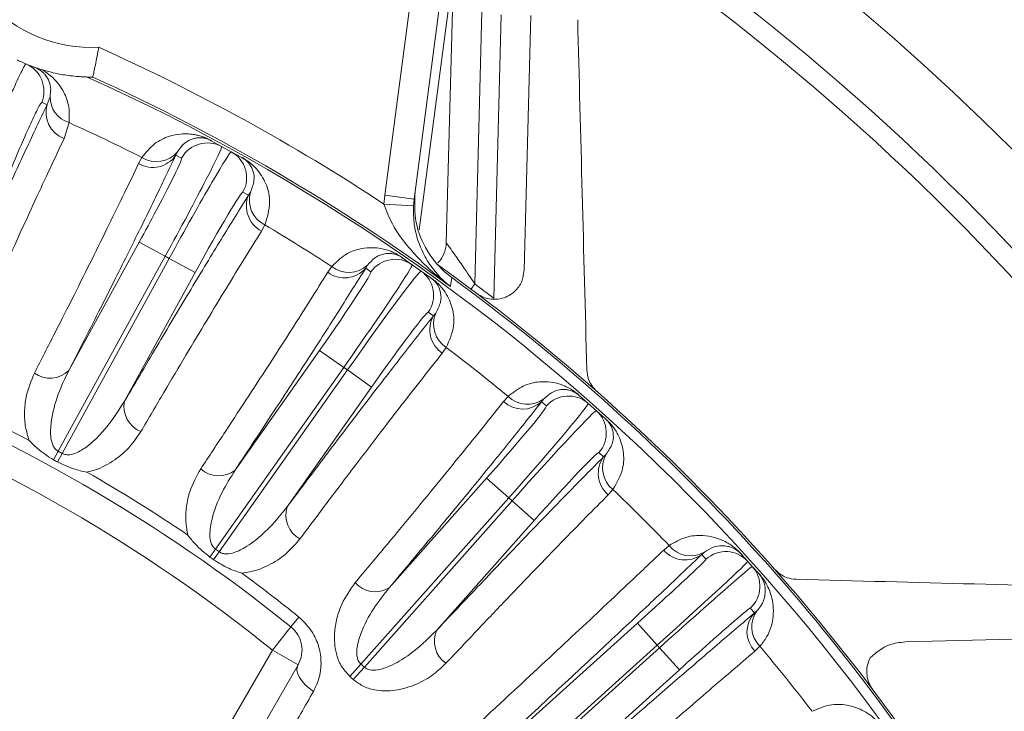
# Model space of a CAD drawing. Units: inches. Extents: x 0.3 to 17.1, y 0.3 to 10.8.
# Drawn here: x 15.3 to 15.7, y 3.2 to 3.5 of the extents above; entities that cross this region are included whole.
import ezdxf

# ---------------------------------------------------------------- set-up
doc = ezdxf.new("R2010")
doc.units = ezdxf.units.IN
doc.header["$MEASUREMENT"] = 0

msp = doc.modelspace()

# ---------------------------------------------------------------- linework, layer by layer
at = {"color": 7, "linetype": 'Continuous', "lineweight": 15}
for p, q in [((15.4439008753, 3.3953955905), (15.4578229495, 3.5011442432)), ((15.4677373981, 3.4998389813), (15.4538153239, 3.3940903286)), ((15.4699569841, 3.4932943236), (15.4555257419, 3.3836781564)), ((15.4647039442, 3.3792944813), (15.466890325, 3.4627889971)), ((15.4768868983, 3.4625272276), (15.4743436349, 3.3654039162)), ((15.480728261, 3.3605692886), (15.4832372323, 3.456383037)), ((15.4909774453, 3.369954347), (15.4932338055, 3.4561212675)), ((15.3433721115, 3.4353348458), (15.3452325185, 3.435319676)), ((15.3452413985, 3.4353231748), (15.3452325185, 3.435319676)), ((15.3297776708, 3.4260250162), (15.3307872542, 3.4287393912)), ((15.3371880319, 3.4199261153), (15.335532703, 3.4145279616)), ((15.3852063067, 3.4137947669), (15.3887629008, 3.4118435524)), ((15.3887629008, 3.4118435524), (15.3920341494, 3.4100488839)), ((15.3607028286, 3.4060889427), (15.3618492031, 3.4081616653)), ((15.3738294746, 3.4100191829), (15.3733029124, 3.4089191305)), ((15.3751910863, 3.4078832428), (15.3733029124, 3.4089191305)), ((15.3920341494, 3.4100488839), (15.3955907436, 3.4080976694)), ((15.3978743621, 3.3954387709), (15.3959861882, 3.3964746586)), ((15.3978743621, 3.3954387709), (15.3985192153, 3.3964739266)), ((15.4436185987, 3.3924067015), (15.4439008753, 3.3953955905)), ((15.4538153239, 3.3940903286), (15.4439008753, 3.3953955905)), ((15.4536020908, 3.3918327631), (15.4436185987, 3.3924067015)), ((15.4538153239, 3.3940903286), (15.4536020908, 3.3918327631)), ((15.4033895955, 3.3853718244), (15.4022574254, 3.383291309)), ((15.337090378, 3.3361357612), (15.3609292804, 3.3795883401)), ((15.3696912071, 3.3747813823), (15.3609292804, 3.3795883401)), ((15.3696912071, 3.3747813823), (15.3335349643, 3.3088772577)), ((15.3710234441, 3.374050492), (15.3696912071, 3.3747813823)), ((15.3348672013, 3.3081463674), (15.3710234441, 3.374050492)), ((15.3710234441, 3.374050492), (15.3797853708, 3.3692435341)), ((15.4246095126, 3.369342249), (15.4259809107, 3.3712734715)), ((15.4380938706, 3.3717769379), (15.4374473666, 3.3707428124)), ((15.4498221048, 3.3742540061), (15.4531376749, 3.3719165726)), ((15.4531376749, 3.3719165726), (15.4561872368, 3.3697666715)), ((15.3797853708, 3.3692435341), (15.3559464684, 3.3257909552)), ((15.4392075823, 3.3695018834), (15.4374473666, 3.3707428124)), ((15.4561872368, 3.3697666715), (15.4595028068, 3.3674292381)), ((15.4603536528, 3.3545941811), (15.4585934371, 3.3558351101)), ((15.4603536528, 3.3545941811), (15.4611104314, 3.3555505645)), ((15.3933077034, 3.3024752753), (15.4218652237, 3.34298315)), ((15.4300333701, 3.3372247139), (15.4218652237, 3.34298315)), ((15.4647061844, 3.3439726616), (15.4633480281, 3.3420321037)), ((15.4300333701, 3.3372247139), (15.3867204432, 3.275786795)), ((15.3879623968, 3.2749112339), (15.4312753238, 3.3363491529)), ((15.4312753238, 3.3363491529), (15.4300333701, 3.3372247139)), ((15.4312753238, 3.3363491529), (15.4394434702, 3.3305907168)), ((15.4394434702, 3.3305907168), (15.4108859499, 3.2900828421)), ((15.4839964107, 3.3256663965), (15.4855755608, 3.3274317969)), ((15.4976686562, 3.3265748713), (15.4969103525, 3.3256196967)), ((15.4985204415, 3.3241893549), (15.4969103525, 3.3256196967)), ((15.5096005847, 3.3277222269), (15.5126333737, 3.3250280126)), ((15.5126333737, 3.3250280126), (15.5154228421, 3.3225499552)), ((15.5154228421, 3.3225499552), (15.5184556312, 3.3198557409)), ((15.3319546974, 3.3059874906), (15.3335349643, 3.3088772577)), ((15.3332790731, 3.3052609132), (15.3348672013, 3.3081463674)), ((15.5178629888, 3.3070061728), (15.5162528998, 3.3084365145)), ((15.5178629888, 3.3070061728), (15.5187221619, 3.3078717389)), ((15.4453994641, 3.2627277666), (15.4783159433, 3.2997807729)), ((15.4857874382, 3.2931433814), (15.4783159433, 3.2997807729)), ((15.520998002, 3.2959638496), (15.5194309644, 3.294187689)), ((15.4857874382, 3.2931433814), (15.4358633186, 3.2369454294)), ((15.4369993475, 3.2359362246), (15.4869234671, 3.2921341766)), ((15.4869234671, 3.2921341766), (15.4857874382, 3.2931433814)), ((15.4869234671, 3.2921341766), (15.4943949621, 3.2854967852)), ((15.4943949621, 3.2854967852), (15.4614784829, 3.2484437789)), ((15.3848263375, 3.2730922893), (15.3867204432, 3.275786795)), ((15.3860609626, 3.2722218948), (15.3879623968, 3.2749112339)), ((15.5381843846, 3.2755050616), (15.5400186342, 3.2770479357)), ((15.5519401188, 3.274833226), (15.5510219416, 3.2740124814)), ((15.5524676865, 3.272406819), (15.5510219416, 3.2740124814)), ((15.5645038772, 3.2739840401), (15.5665894217, 3.2716678083)), ((15.5665894217, 3.2716678083), (15.5681183018, 3.2699698148)), ((15.5681183018, 3.2699698148), (15.5702038462, 3.267653583)), ((15.5688228849, 3.25424253), (15.5673771401, 3.2558481924)), ((15.5688228849, 3.25424253), (15.5697351091, 3.255069886)), ((15.414884979, 3.2528544258), (15.4122015255, 3.2495211951)), ((15.4059305675, 3.2417317738), (15.4122015255, 3.2495211951)), ((15.4092079669, 3.1426714049), (15.5293046242, 3.2508069151)), ((15.5359949109, 3.2433765985), (15.5293046242, 3.2508069151)), ((15.7026966948, 3.2466583782), (15.6198029582, 3.2444877294)), ((15.3100114559, 3.0755949992), (15.4059305675, 3.2417317738)), ((15.5359949109, 3.2433765985), (15.3285332774, 3.0565773145)), ((15.3293224421, 3.0557008584), (15.5367840756, 3.2425001424)), ((15.4059305675, 3.2417317738), (15.4145908215, 3.2367317738)), ((15.5367840756, 3.2425001424), (15.5359949109, 3.2433765985)), ((15.5367840756, 3.2425001424), (15.5434743623, 3.2350698258)), ((15.5706915513, 3.2429822084), (15.5689653978, 3.2413192813)), ((15.4145908215, 3.2367317738), (15.3774450837, 3.1723934686)), ((15.5434743623, 3.2350698258), (15.423377705, 3.1269343156)), ((15.4321486653, 3.2327524843), (15.4358633186, 3.2369454294)), ((15.433273293, 3.2317534078), (15.4369993475, 3.2359362246))]:
    msp.add_line(p, q, dxfattribs=at)
at = {"color": 8, "linetype": 'Continuous', "lineweight": 15}
msp.add_line((15.4730458183, 3.3636689474), (15.4743436349, 3.3654039162), dxfattribs=at)
at = {"color": 7, "linetype": 'Continuous', "lineweight": 15, "flags": 128}
for points in [[(15.4665208974, 3.3676222098), (15.4662974203, 3.3661372986), (15.4661102056, 3.3648938023), (15.4660673153, 3.364608981)], [(15.4198025872, 3.227752237), (15.4183325472, 3.228810955), (15.4170283256, 3.2299681425), (15.4159338916, 3.2311847874), (15.415086142, 3.2324198729), (15.4145136569, 3.2336317604), (15.4142357365, 3.2347795937), (15.4142617504, 3.2358246758), (15.4145908215, 3.2367317738)]]:
    msp.add_lwpolyline(points, dxfattribs=at)
at = {"color": 7, "linetype": 'Continuous', "lineweight": 15}
for centre, radius, start, end in [((15.0657310927, 2.8191556654), 0.8358333333333335, 24.4639771555, 84.2599687258), ((15.0657310927, 2.8191556654), 0.8124999999999997, 25.2679939625, 57.7783185792), ((15.3447710955, 3.4928178245), 0.0475000000000012, 222.0033150569, 272.9966849431), ((15.0657310927, 2.8191556654), 0.6865972018790931, 56.6070996335, 65.7934850765), ((15.3447710955, 3.4928178245), 0.057500000000001, 244.1170214767, 247.2864671866), ((15.3187061407, 3.4305566779), 0.0099969058853286, 337.6654765198, 67.2691663189), ((15.3447710955, 3.4928178245), 0.057500000000001, 247.2864671866, 250.2054553318), ((15.0657310927, 2.8191556654), 0.6758411926329316, 24.7442557226, 65.7443931305), ((15.0657310927, 2.8191556654), 0.6766006286293373, 53.7231407546, 65.5996662768), ((15.3398379849, 3.4285816543), 0.0090521051335516, 179.001545812, 252.9776696908), ((15.3540164529, 3.4890228847), 0.0675, 247.2864671866, 248.9554913235), ((15.3388873022, 3.4233960726), 0.0094813885545213, 163.90241761, 249.2795404005), ((15.0657310927, 2.8191556654), 0.6592526095916111, 63.3093983522, 65.6842625173), ((15.3839571487, 3.4030774891), 0.0099969555270946, 61.2674608556, 151.2674502178), ((15.3852439218, 3.4139050879), 0.0001165574328635, 251.1726363605, 306.6386424074), ((15.3654720499, 3.4143192974), 0.009512318791779, 239.9091112828, 325.4098334015), ((15.366746951, 3.4161359038), 0.0093582271046847, 238.4419071717, 319.1849345567), ((15.3872230549, 3.4012857515), 0.0099969555272414, 331.232547183, 61.2325365437), ((15.3956635768, 3.4081886691), 0.0001165574342351, 175.8613552693, 231.3273607237), ((15.4066363358, 3.3917357956), 0.0095123187917069, 157.0901639984, 242.5908861172), ((15.4074834424, 3.3937870982), 0.0093582271047118, 163.3150628422, 244.058090228), ((15.0657310927, 2.8191556654), 0.6592526095916112, 56.8760650522, 59.1905990478), ((15.4547073709, 3.3795562508), 0.0100000000000007, 315.4114337352, 358.5), ((15.431741307, 3.3786487172), 0.0093582271046907, 232.0085738718, 312.751601257), ((15.4473799734, 3.3637441805), 0.0099969555270053, 54.8341275554, 144.8341169201), ((15.4498718442, 3.3743594177), 0.0001165574331882, 244.7393031462, 300.2053090232), ((15.0657310927, 2.8191556654), 0.6799999999999992, 30.9807791456, 54.4140614988), ((15.4302708887, 3.376986399), 0.0095123187913546, 233.4757779812, 318.9765001014), ((15.4504245549, 3.3615977904), 0.0099969555267097, 324.7992138782, 54.7992032461), ((15.4595853777, 3.367511504), 0.0001165574319645, 169.4280216171, 224.894027892), ((15.0657310927, 2.8191556654), 0.6792996525163336, 31.5196056748, 53.8426773882), ((15.0657310927, 2.8191556654), 0.6821666666666659, 52.5295934563, 53.2022435459), ((15.4686455439, 3.3499327704), 0.0095123187915931, 150.6568306979, 236.1575528173), ((15.4697171586, 3.35187624), 0.0093582271046744, 156.8817295436, 237.6247569284), ((15.0657310927, 2.8191556654), 0.6592526095916112, 50.4427317523, 52.7572657478), ((15.3307935641, 3.3426235776), 0.0090411075941937, 234.0799828291, 314.1440644242), ((15.0657310927, 2.8191556654), 0.5525000000000001, 51.1638200886, 68.8361799114), ((15.0657310927, 2.8191556654), 0.5567791762013468, 62.3970872877, 66.5362434123), ((15.0657310927, 2.8191556654), 0.5424999999999998, 51.1638200886, 68.8361799114), ((15.3648015128, 3.323966177), 0.0090411075940044, 168.3559329747, 248.4200145723), ((15.4904786411, 3.33262807), 0.0095123187911928, 227.042444681, 312.5431668036), ((15.492126058, 3.3341151644), 0.0093582271047035, 225.5752405719, 306.3182679576), ((15.5059962366, 3.3175522163), 0.0099969555266933, 48.4007942534, 138.4007836202), ((15.509661822, 3.3278214016), 0.000116557433721, 238.3059699808, 293.7719755851), ((15.5087811493, 3.3150782059), 0.009996955527019, 318.3658805817, 48.3658699443), ((15.5185468998, 3.319928237), 0.0001165574339083, 162.9946886183, 218.46069419), ((15.0657310927, 2.8191556654), 0.5581631944143676, 61.172006924, 61.327990476), ((15.5268629944, 3.3032561934), 0.009358227104705, 150.4483962424, 231.1914236281), ((15.0657310927, 2.8191556654), 0.5548695646699722, 61.172006924, 61.327990476), ((15.5255803678, 3.3014450334), 0.0095123187914713, 144.2234973976, 229.7242195201), ((15.0657310927, 2.8191556654), 0.5567791762013465, 55.9637539876, 60.1029101123), ((15.3877774819, 3.3096277768), 0.0090411075937641, 227.6466495278, 307.7107311276), ((15.0657310927, 2.8191556654), 0.6592526095916121, 43.9923800242, 46.3239324478), ((15.4194807722, 3.287277373), 0.0090411075942011, 161.9225996744, 241.9866812694), ((15.0657310927, 2.8191556654), 0.558163194415666, 54.738673624, 54.894657176), ((15.5453932889, 3.2815545774), 0.009410894910095, 220.0024568086, 306.7339140432), ((15.5472559092, 3.2828119848), 0.0092521571012131, 218.5351884104, 300.4165558516), ((15.5591590487, 3.264976446), 0.009999238563114, 42.0043623789, 132.0043617104), ((15.0657310927, 2.8191556654), 0.5548695646699715, 54.738673624, 54.894657176), ((15.5645503731, 3.2740644726), 9.29044516039e-05, 239.9689422624, 298.7275148397), ((15.5606869096, 3.2632795845), 0.0099992385627751, 311.9956352877, 41.995634623), ((15.0657310927, 2.8191556654), 0.5567791762013387, 51.1638200886, 53.6695768123), ((15.5702886981, 3.2676914166), 9.29044516045e-05, 145.2724821624, 204.0310547392), ((15.4407054837, 3.2704548731), 0.0090411075943685, 221.2133162296, 301.2773978199), ((15.5771805259, 3.2495773292), 0.0092521571012126, 143.5834411484, 225.4648085896), ((15.5757353098, 3.2478563476), 0.0094108949097482, 137.2660829547, 223.9975401948), ((15.4059305675, 3.2417317738), 0.0100000000000006, 330, 51.1638200886), ((15.4697048381, 3.2446929515), 0.0090411075944997, 155.4892663821, 235.5533479712), ((15.0657310927, 2.8191556654), 0.6592526095916109, 37.5590467242, 40.0076169758), ((15.0657310927, 2.8191556654), 0.5581631944153526, 48.305340324, 48.461323876), ((15.0657310927, 2.8191556654), 0.5525614590991532, 48.305340324, 48.4613238761)]:
    msp.add_arc(centre, radius, start, end, dxfattribs=at)
at = {"color": 8, "linetype": 'Continuous', "lineweight": 15}
msp.add_arc((15.0657310927, 2.8191556654), 0.805702549429918, 25.5120939393, 57.5519038457, dxfattribs=at)
at = {"color": 7, "linetype": 'Continuous', "lineweight": 15}
for centre, major_axis, ratio, start_param, end_param in [((15.3687217013, 3.3753132714), (0.02004119953381966, 0.03653028103309053), 0.0265397848, 4.712388980384674, 6.283185307179586), ((15.3599597746, 3.3801202292), (0.01523131164570479, 0.02776301358515055), 0.0349207695, 4.71238898038467, 6.283185307179586), ((15.3719929499, 3.3735186028), (0.02004119953381966, 0.03653028103309053), 0.0265397848, 0, 1.570796326794909), ((15.3807548766, 3.368711645), (0.01523131164570479, 0.02776301358515099), 0.0349207695, 0, 1.570796326794873), ((15.429129566, 3.3378618839), (0.02400810883493598, 0.03405468868277772), 0.0265397848, 4.712388980384683, 6.283185307179586), ((15.4209614196, 3.34362032), (0.01824616271455248, 0.02588156339891112), 0.0349207695, 4.712388980384699, 6.283185307179586), ((15.4321791279, 3.3357119828), (0.02400810883493953, 0.03405468868277772), 0.0265397848, 0, 1.570796326794894), ((15.4403472744, 3.3299535467), (0.01824616271455426, 0.02588156339891113), 0.0349207695, 0, 1.570796326794883), ((15.4849607185, 3.2938778078), (0.02767265526248152, 0.03115020484418984), 0.0265397848, 4.712388980384704, 6.283185307179586), ((15.4774892235, 3.3005151992), (0.02103121799948583, 0.02367415568158471), 0.0349207695, 4.712388980384712, 6.283185307179586), ((15.4877501869, 3.2913997503), (0.02767265526248331, 0.03115020484419252), 0.0265397848, 0, 1.570796326794861), ((15.4952216818, 3.2847623588), (0.02103121799948583, 0.02367415568158471), 0.0349207695, 0, 1.570796326794848), ((15.5356250532, 3.2437873672), (0.03096436845813599, 0.02788044112097454), 0.0132658493, 4.712388980384708, 6.283185307179586), ((15.5371539333, 3.2420893737), (0.03096436845813244, 0.02788044112097498), 0.0132658493, 0, 1.570796326794895), ((15.5289347665, 3.2512176838), (0.02353292002818108, 0.02118913525194133), 0.0174550649, 4.712388980384683, 5.557267829877003), ((15.54384422, 3.2346590571), (0.02353292002818286, 0.02118913525194133), 0.0174550649, 0.6742164354473862, 1.5707963267949)]:
    msp.add_ellipse(centre, major_axis=major_axis, ratio=ratio, start_param=start_param, end_param=end_param, dxfattribs=at)
at = {"color": 8, "linetype": 'Continuous', "lineweight": 15}
for centre, major_axis, start_param, end_param in [((15.5289347665, 3.2512176838), (0.02353292002818108, 0.02118913525194133), 5.557267829877003, 6.283185307179586), ((15.54384422, 3.2346590571), (0.02353292002818286, 0.02118913525194133), 0, 0.6742164354473862)]:
    msp.add_ellipse(centre, major_axis=major_axis, ratio=0.0174550649, start_param=start_param, end_param=end_param, dxfattribs=at)
at = {"color": 7, "linetype": 'Continuous', "lineweight": 15}
for points, knots in [([(15.5090988449454, 3.454703262400769), (15.50960926328112, 3.43521117256278), (15.51063029560461, 3.396219521236187), (15.51167572909322, 3.356296027008727), (15.51219854600145, 3.33633045478898)], [0, 0, 0, 0, 0.4999041890973887, 1, 1, 1, 1]), ([(15.34725430884962, 3.445382777872664), (15.34725102124665, 3.445365223595213), (15.34711328536803, 3.44462977778615), (15.34676024282109, 3.442775653163504), (15.34621151779697, 3.440001137281241), (15.34569414947856, 3.43747531507273), (15.34532812912927, 3.435731523169942), (15.34527031229577, 3.435459307759519), (15.3452413985094, 3.435323174772874)], [0, 0, 0, 0, 0.00343671046631, 0.1439828165198926, 0.3627523657655001, 0.5766242148262445, 0.7882727872779464, 1, 1, 1, 1]), ([(15.30566422350205, 3.401687805631848), (15.30655162304471, 3.403818089565164), (15.30835214086113, 3.408140397602977), (15.31100389338078, 3.414397508398451), (15.31355413786822, 3.420338337373072), (15.31588582558059, 3.425687727795252), (15.3179712796694, 3.430389709460524), (15.31971623472354, 3.434236129285723), (15.32108948336362, 3.437157861184108), (15.32218377106334, 3.439351524303856), (15.32242989707993, 3.439623466832841), (15.32256896960274, 3.439777126872885)], [0, 0, 0, 0, 0.1057882307903119, 0.2146424301005078, 0.3204336591506176, 0.4292912906594198, 0.5350650217892576, 0.6439017669722131, 0.7497057239126965, 0.8585722188074325, 0.9999999999999999, 0.9999999999999999, 0.9999999999999999, 0.9999999999999999]), ([(15.33078725415665, 3.428739391158179), (15.33089622051151, 3.429547757347037), (15.33113084730751, 3.431288334694319), (15.3305825128162, 3.433770921723422), (15.32962332596331, 3.435627276647086), (15.32830150239486, 3.436979645627855), (15.32756517223344, 3.437568208412407), (15.32684278272084, 3.43800830581857), (15.32644159984578, 3.438225344206504), (15.32600824659148, 3.438434053661619), (15.32560560943989, 3.438602600685607), (15.32537419343844, 3.438687630117841), (15.32529881623801, 3.438715326044293)], [0, 0, 0, 0, 0.2376429459331462, 0.5116937523295576, 0.788160776452802, 0.8644679434735867, 0.9330375985817798, 0.9516506427310572, 0.9652120133981343, 0.9783555190064036, 0.9929499240684101, 1, 1, 1, 1]), ([(15.32529881623801, 3.438715326044293), (15.32530517673147, 3.438713037903465), (15.32553520724164, 3.438630286116181), (15.32626584479127, 3.43836930244378), (15.32727857356385, 3.438046771286774), (15.32792253626575, 3.437841683763898)], [0, 0, 0, 0, 0.0102486567297026, 0.3706479301457197, 1, 1, 1, 1]), ([(15.32792253626575, 3.437841683763898), (15.32819351826032, 3.437685672854746), (15.32932811149555, 3.437032460000415), (15.33089463835959, 3.435867939937377), (15.33358770569042, 3.433342895182001), (15.33594027243387, 3.42967657116328), (15.33745661984785, 3.424850648448602), (15.33727193697246, 3.421464506736766), (15.33718803187186, 3.419926115262241)], [0, 0, 0, 0, 0.0274040496943322, 0.1147399090124609, 0.2004611753355671, 0.4756490636104164, 0.761776948855633, 1, 1, 1, 1]), ([(15.32792253626575, 3.437841683763898), (15.32924344850291, 3.437470417283738), (15.33271379121693, 3.436495014158429), (15.33785279479394, 3.435664886569977), (15.34201986465499, 3.435360514865601), (15.34292962911728, 3.435343245232501), (15.34337211146994, 3.435334845797041)], [0, 0, 0, 0, 0.1383548924571816, 0.3634903814817026, 0.690420669121717, 1, 1, 1, 1]), ([(15.29735195696318, 3.355118403317883), (15.30035026258356, 3.36184518363723), (15.30636618212281, 3.375342062969434), (15.31474971108603, 3.393810888815611), (15.32268376107729, 3.411036471194964), (15.32740770506255, 3.421017574641071), (15.32977767081496, 3.426025016179837)], [0, 0, 0, 0, 0.245895905067511, 0.493375314997959, 0.7458303577413593, 1, 1, 1, 1]), ([(15.32795308778056, 3.426757717923353), (15.32781879605858, 3.426646166400651), (15.32748141215691, 3.426365913177206), (15.32575090189096, 3.422968871217238), (15.32277378107606, 3.416454005306033), (15.31899650058219, 3.407753120355135), (15.31627188428649, 3.401179609593332), (15.31490958095799, 3.397892865839784)], [0, 0, 0, 0, 0.1418909959902077, 0.3564757167006881, 0.570968335323812, 0.785484926541387, 1, 1, 1, 1]), ([(15.33553270298522, 3.41452796157323), (15.33396494510165, 3.411224115264668), (15.32925788745741, 3.401304602063585), (15.32216470825565, 3.385950304273039), (15.31449410430476, 3.369054362906429), (15.30904249793053, 3.35692151159477), (15.30546179859162, 3.348871574440027), (15.30399334539098, 3.345570276324493)], [0, 0, 0, 0, 0.1742944035078452, 0.523303893401537, 0.7001718283574215, 0.877039763292481, 0.9999999999999999, 0.9999999999999999, 0.9999999999999999, 0.9999999999999999]), ([(15.36184920310217, 3.408161665321265), (15.36319643297847, 3.409822962829345), (15.36589366400885, 3.413148975166443), (15.37058408822887, 3.415324119878822), (15.37448332517008, 3.416139940998105), (15.37730167720891, 3.416178916963865), (15.37934836938129, 3.415937492693314), (15.38098432841548, 3.415577636656567), (15.38230474319015, 3.415171732173254), (15.38347792316116, 3.41471137791192), (15.38436407128293, 3.41430768432324), (15.38496975098775, 3.413998701166752), (15.385260204263, 3.413840565770344), (15.38531347935329, 3.413811560493972)], [0, 0, 0, 0, 0.2386891370262726, 0.4778692621997931, 0.6432047442619603, 0.7573195578400528, 0.8352160201581644, 0.8884612576064774, 0.9370151796737697, 0.9630475120610578, 0.9819125587024586, 0.9966823921423142, 1, 1, 1, 1]), ([(15.38520630666387, 3.413794766891404), (15.38517926663232, 3.413809506447054), (15.38509043417961, 3.41385792913022), (15.38493399159126, 3.41393955038001), (15.38463885514194, 3.414085557471534), (15.38423948293406, 3.414261550920652), (15.38367109879151, 3.414473510730252), (15.3830435309374, 3.414647473835159), (15.38225955829663, 3.41478913714603), (15.38127755005788, 3.41485186796053), (15.37992648241567, 3.414737787645137), (15.37806397605825, 3.414172586539404), (15.37582460350962, 3.412868744770362), (15.37449606243531, 3.410971243372403), (15.37382947457035, 3.41001918292799)], [0, 0, 0, 0, 0.0017592961429714, 0.0057796748932367, 0.0098662963595001, 0.0226040934432441, 0.0440561400776059, 0.0893015182137588, 0.1418517027371311, 0.22079079939594, 0.3381435619481327, 0.5092822602602722, 0.7537851883110869, 1, 1, 1, 1]), ([(15.37330291236625, 3.408919130532108), (15.3709276959019, 3.403967358741645), (15.36616033114685, 3.394028516255846), (15.35757494586359, 3.376629510363092), (15.34800072656822, 3.357515547519001), (15.34073628433824, 3.343280234838877), (15.33709037804938, 3.336135761198476)], [0, 0, 0, 0, 0.2454466968752335, 0.492643070425896, 0.7453657470637918, 1, 1, 1, 1]), ([(15.39554732334457, 3.408197081119279), (15.39579739194964, 3.408055664608223), (15.39634899990942, 3.407743724318391), (15.39730508789917, 3.407127735461745), (15.39921474543877, 3.405721001033695), (15.40173725904587, 3.403111483712847), (15.40415764116892, 3.398850515458067), (15.40557815823177, 3.392661569949213), (15.4041575932885, 3.387929899827077), (15.40338959549032, 3.385371824427073)], [0, 0, 0, 0, 0.0155628958511805, 0.0343290483280124, 0.0679794929944348, 0.1952836814948301, 0.4445422858205696, 0.6997037668081433, 1, 1, 1, 1]), ([(15.39851921528641, 3.39647392660564), (15.39903328917755, 3.397808716576436), (15.39998167074869, 3.400271183998908), (15.39957660064977, 3.403390868578601), (15.39856563198062, 3.405526403304235), (15.39746682095417, 3.406793818054648), (15.39655891158798, 3.407495756264071), (15.39618348813648, 3.407745821352913), (15.39599006186741, 3.40786731279162), (15.39578754987215, 3.407988007753298), (15.3956570284054, 3.408060735100802), (15.39559074360303, 3.408097669391958)], [0, 0, 0, 0, 0.3069903948615241, 0.5663466634429519, 0.8273032924709618, 0.9514790612031941, 0.9793020164796934, 0.9859310285077487, 0.9916154746388444, 0.9957419524907283, 1, 1, 1, 1]), ([(15.32548955025448, 3.335301756521853), (15.32781004304314, 3.33984257296782), (15.33477712250337, 3.353475982710767), (15.34317783719575, 3.370190162145004), (15.35075614164703, 3.385514783936813), (15.35603845328447, 3.396334892118049), (15.35914924495651, 3.402840118892991), (15.36070282863628, 3.406088942734708)], [0, 0, 0, 0, 0.1654437940906442, 0.4967307225706277, 0.6646173937089757, 0.8325040701713039, 1, 1, 1, 1]), ([(15.35594646837639, 3.325790955246154), (15.35986879197061, 3.332460055623293), (15.36774140224914, 3.34584580183122), (15.37862627126971, 3.364050767047496), (15.38885987074959, 3.380938536122029), (15.39486199407186, 3.39059323470064), (15.39787436212503, 3.395438770855037)], [0, 0, 0, 0, 0.2454465326142256, 0.4926429064484077, 0.7453657284091897, 1, 1, 1, 1]), ([(15.45414006069197, 3.396556949638668), (15.45402496941737, 3.393071129998798), (15.45379478606752, 3.386099466469224), (15.45786834946346, 3.376265762915344), (15.46281526678112, 3.370435600359922), (15.46604346911792, 3.367984683137254), (15.46652089738882, 3.367622209831787)], [0, 0, 0, 0, 0.3151253679083169, 0.630252928052202, 0.9453170257581767, 1, 1, 1, 1]), ([(15.46606731530389, 3.364608981026069), (15.46604902994595, 3.364622669515703), (15.46492757313354, 3.365462196419986), (15.45995058689368, 3.369365807418785), (15.45311166865543, 3.37604006588388), (15.44660094443967, 3.38464084962147), (15.44450099253931, 3.390109000233441), (15.44361859874707, 3.392406701506594)], [0, 0, 0, 0, 0.0019298565248773, 0.11835976922378, 0.5340029268394098, 0.8041893604864352, 1, 1, 1, 1]), ([(15.45360209081906, 3.391832763095357), (15.45360365058639, 3.389642344980845), (15.4536055204305, 3.387016478735415), (15.45454614931547, 3.381531859100074), (15.45634889118246, 3.376362850292987), (15.45979689844865, 3.370766047575377), (15.46300875468737, 3.367157901545856), (15.46522818426637, 3.365258083625229), (15.4660555736341, 3.36461806369378), (15.46606731530389, 3.36460898102607)], [0, 0, 0, 0, 0.1744091497620256, 0.2090811321455104, 0.4783955504713834, 0.6791900578430908, 0.8848375628335776, 0.9983657037880946, 1, 1, 1, 1]), ([(15.40225742544859, 3.383291309026712), (15.40037424703753, 3.38027045383241), (15.39472016657477, 3.371200597129182), (15.38611829027085, 3.357064072132812), (15.37675583821418, 3.341436550871409), (15.36933088839796, 3.328930897591428), (15.3640923937004, 3.320012708739778), (15.36147619573275, 3.315558805682538)], [0, 0, 0, 0, 0.1654437815084003, 0.4967306587723552, 0.6646172595283767, 0.8325038594741865, 1, 1, 1, 1]), ([(15.42598091071936, 3.371273471548466), (15.42750580046315, 3.372773354550313), (15.43055871667829, 3.375776205842199), (15.43546332341055, 3.377412105192854), (15.43942941683167, 3.377785890956814), (15.44223438857137, 3.377508833417293), (15.44424114164007, 3.377039603571527), (15.44582647806608, 3.376498709178145), (15.44709309765285, 3.375947412117478), (15.44820730865031, 3.375358505381849), (15.4490426439286, 3.374858063596764), (15.44960988895308, 3.374483161505438), (15.4498807946086, 3.374293477466642), (15.44993048426443, 3.374258685521876)], [0, 0, 0, 0, 0.2386891370225752, 0.4778692621924016, 0.6432047442551536, 0.7573195578336355, 0.835216020152164, 0.8884612576008042, 0.9370151796620224, 0.963047512058643, 0.9819125586971638, 0.9966823921360989, 1, 1, 1, 1]), ([(15.47434363486652, 3.365403916188701), (15.47301751661946, 3.367371833175647), (15.47069898992403, 3.370812452501093), (15.46773971461625, 3.375045511715111), (15.46590664682139, 3.377622676002639), (15.4650821905148, 3.378769829103744), (15.46475708381645, 3.379220873250965), (15.46472246289016, 3.379268829516837), (15.46470394418958, 3.379294481277878)], [0, 0, 0, 0, 0.3306491086922957, 0.5780923285151459, 0.7655840098530801, 0.877752878609829, 0.9346101309428949, 0.9999999999999999, 0.9999999999999999, 0.9999999999999999, 0.9999999999999999]), ([(15.44982210477829, 3.374254006055357), (15.44979688654433, 3.374271682550763), (15.44971403909773, 3.374329753727026), (15.44956772706511, 3.374428389932418), (15.4492908087851, 3.374606546775282), (15.44891367101263, 3.374826180459392), (15.44837261551556, 3.375100491311159), (15.44776849157337, 3.37534367608836), (15.44700532864391, 3.375572289163569), (15.44603653301176, 3.375744656095373), (15.44468119081183, 3.375782677316865), (15.44276708371706, 3.375429723706451), (15.44039572107748, 3.374385007476109), (15.43886293649821, 3.372648313958264), (15.43809387062595, 3.371776937945478)], [0, 0, 0, 0, 0.0017592961494958, 0.0057796748987517, 0.0098662963658017, 0.0226040934482173, 0.0440561400912431, 0.0893015182227503, 0.1418517027466887, 0.2207907994059367, 0.3381435619582484, 0.5092822602703364, 0.7537851883161412, 1, 1, 1, 1]), ([(15.38168647937742, 3.302946361134246), (15.38450114494193, 3.307198579206991), (15.39295193554025, 3.319965497225355), (15.40317252482494, 3.335633150405592), (15.41242018681385, 3.350012144777841), (15.41888159656057, 3.360172250160273), (15.4227016908272, 3.366287957806837), (15.42460951260821, 3.369342248994429)], [0, 0, 0, 0, 0.1654437940882186, 0.4967307225633447, 0.6646173936992308, 0.8325040701590971, 1, 1, 1, 1]), ([(15.43744736659589, 3.370742812437772), (15.43453227561644, 3.366088358474181), (15.42868131331395, 3.356746271084245), (15.41820048353375, 3.340418795662538), (15.4065448906364, 3.322497958490701), (15.39773116833454, 3.30916624640236), (15.39330770338689, 3.302475275312589)], [0, 0, 0, 0, 0.2454466968751335, 0.4926430704257777, 0.7453657470637057, 1, 1, 1, 1]), ([(15.49097744530753, 3.369954346990644), (15.4907946129193, 3.368686488048983), (15.49040442871216, 3.365980739134862), (15.48791424693002, 3.362604188039296), (15.48445545847132, 3.360529380590867), (15.48075763233845, 3.360068945036181), (15.47794530165167, 3.360569214483513), (15.47605407211625, 3.361447522903893), (15.4751724647218, 3.36207942451172), (15.47496275931325, 3.362229733124908)], [0, 0, 0, 0, 0.1839888163303201, 0.3926521505173972, 0.6343826472712863, 0.7728773003784973, 0.8817213828480842, 0.9718654064276513, 1, 1, 1, 1]), ([(15.45947079880044, 3.367532888911522), (15.45970344739407, 3.367364343461281), (15.46021662983076, 3.366992561438028), (15.46109767749778, 3.366273324672019), (15.46283768927459, 3.364661477068665), (15.46505192961244, 3.361785751890926), (15.46697964136944, 3.357280418658737), (15.46769776011924, 3.350971280786966), (15.46575597087169, 3.346428576595166), (15.46470618439719, 3.343972661554844)], [0, 0, 0, 0, 0.0155628958594021, 0.0343290483488711, 0.0679794930474636, 0.1952836817179191, 0.4445422863785402, 0.6997037677231065, 1, 1, 1, 1]), ([(15.46111043140666, 3.355550564497114), (15.46177082741869, 3.356819348689504), (15.46298914918048, 3.359160046338296), (15.46293618134732, 3.362305472870571), (15.46217085924311, 3.364540835996783), (15.46122097763886, 3.365923388261626), (15.46039743558224, 3.366722634875891), (15.46005239526804, 3.367013190375633), (15.45987379978219, 3.367155589616253), (15.45968608654118, 3.367298215424107), (15.45956453586687, 3.367385109347294), (15.45950280684551, 3.367429238076906)], [0, 0, 0, 0, 0.3069903939217559, 0.5663466628637327, 0.8273032922593457, 0.9514790611694632, 0.9793020164773433, 0.9859310285131987, 0.9916154746473844, 0.9957419525019464, 1, 1, 1, 1]), ([(15.41088594991845, 3.290082842077056), (15.41553082736607, 3.296270461628526), (15.42485369659353, 3.308689813604559), (15.43770983541007, 3.32556052274341), (15.44977121783464, 3.341195303094608), (15.45681732581686, 3.350116684788143), (15.46035365278736, 3.354594181127485)], [0, 0, 0, 0, 0.2454465326142884, 0.4926429064484658, 0.7453657284092419, 1, 1, 1, 1]), ([(15.46334802810093, 3.342032103693875), (15.46113823029696, 3.339241275734556), (15.45450350332862, 3.33086205592881), (15.44437183777728, 3.317778365009252), (15.43331732414098, 3.303298287055184), (15.4245379082418, 3.291703326934662), (15.41833314399149, 3.283428254748672), (15.41523437372289, 3.279295535659595)], [0, 0, 0, 0, 0.1654437815096602, 0.496730658776136, 0.66461725953344, 0.8325038594805358, 1, 1, 1, 1]), ([(15.32370976081513, 3.312562250122052), (15.32325564823322, 3.314033020642153), (15.32226469724874, 3.317242492374305), (15.32204454991451, 3.322201302808288), (15.32266738658219, 3.32853925982671), (15.3243936719236, 3.332675801952526), (15.32548955025444, 3.335301756521864)], [0, 0, 0, 0, 0.181541740183802, 0.3961549917966917, 0.6166678568151817, 1, 1, 1, 1]), ([(15.33709037804946, 3.336135761198437), (15.33583781710125, 3.333520907413971), (15.3332141241042, 3.328043670100734), (15.33116439941436, 3.320343385352967), (15.33078549278591, 3.314320677607008), (15.33153139686369, 3.311147602469279), (15.33251066620184, 3.309581417747812), (15.33320974604142, 3.309100830990893), (15.33353496430431, 3.308877257685807)], [0, 0, 0, 0, 0.3045137934188057, 0.6378537574900034, 0.8215570709890374, 0.9179469019213479, 0.9618281567980371, 1, 1, 1, 1]), ([(15.51557969857634, 3.329093143708791), (15.51496206740616, 3.329733544024081), (15.51372978488712, 3.33101125498139), (15.51249979035207, 3.333591791547595), (15.51230916603227, 3.335324789416123), (15.51219854600145, 3.336330454788984)], [0, 0, 0, 0, 0.2966319689763486, 0.591832808323836, 0.9999999999999999, 0.9999999999999999, 0.9999999999999999, 0.9999999999999999]), ([(15.48557556083884, 3.327431796868137), (15.48725890568694, 3.328751375540427), (15.49062905805587, 3.331393247283725), (15.49568607771263, 3.332469298432535), (15.49966907784829, 3.332396341309308), (15.50242534291972, 3.331806739581995), (15.50436688343946, 3.331115613734557), (15.5058816312166, 3.330400493115612), (15.50707850355775, 3.329710746621883), (15.50811971298786, 3.32900070421997), (15.50889371504489, 3.328409816901313), (15.50941538139297, 3.327973717466251), (15.50966332758937, 3.327754873703324), (15.50970880600941, 3.327714733266731)], [0, 0, 0, 0, 0.2386891370166189, 0.4778692621804942, 0.6432047442440106, 0.757319557823005, 0.8352160201420891, 0.8884612575912387, 0.9370151796426227, 0.9630475120544711, 0.9819125586883626, 0.9966823921258262, 1, 1, 1, 1]), ([(15.50960058467928, 3.327722226870331), (15.50957750584631, 3.327742617684279), (15.50950168680293, 3.327809605993813), (15.50936734800868, 3.327924014910978), (15.50911213546161, 3.328132077762623), (15.50876198187228, 3.328392585571678), (15.50825506918068, 3.328725792740427), (15.5076819976069, 3.329035136472712), (15.50694925581372, 3.329347820113923), (15.50600587399207, 3.329627652339781), (15.50466332668229, 3.329817296251364), (15.50272172549369, 3.329681035303872), (15.50024823817352, 3.328908601975158), (15.49853051428159, 3.32735458859925), (15.49766865616981, 3.326574871300026)], [0, 0, 0, 0, 0.0017592961599752, 0.0057796749076139, 0.0098662963759314, 0.0226040934562185, 0.0440561401133938, 0.0893015182374045, 0.1418517027622657, 0.2207907994221173, 0.3381435619745441, 0.5092822602864086, 0.7537851883242167, 1, 1, 1, 1]), ([(15.33486720130036, 3.308146367402213), (15.33525833747016, 3.307981655055889), (15.33586074015524, 3.307727975730499), (15.33742497607665, 3.307630971669668), (15.34004995521066, 3.30832359368612), (15.3440285597216, 3.310883971297057), (15.3500137281125, 3.316542488577287), (15.35359010993947, 3.322117660698354), (15.35594646837653, 3.325790955246064)], [0, 0, 0, 0, 0.0410191726174468, 0.0631750823168367, 0.1532662327593621, 0.3069497236639431, 0.5433723397104546, 1, 1, 1, 1]), ([(15.43390420383646, 3.26449800998861), (15.4371775937217, 3.268408076412264), (15.44700566452901, 3.280147713614107), (15.45891740828204, 3.294571519015757), (15.46971796092349, 3.307823794067899), (15.47727709250631, 3.317195938273389), (15.48175837834419, 3.322845104358959), (15.48399641074119, 3.325666396544483)], [0, 0, 0, 0, 0.1654437940888602, 0.4967307225652705, 0.6646173937018091, 0.832504070162326, 1, 1, 1, 1]), ([(15.49691035251318, 3.325619696660682), (15.49349210025139, 3.321321179638224), (15.48663122857873, 3.312693503441392), (15.47438695194572, 3.297643189947617), (15.46079677829028, 3.28114117701765), (15.45054477767911, 3.2688809677418), (15.44539946406544, 3.262727766616866)], [0, 0, 0, 0, 0.2454466968751529, 0.4926430704258072, 0.7453657470637168, 1, 1, 1, 1]), ([(15.51843543848118, 3.319962325435036), (15.51864773704076, 3.319768773740515), (15.51911603083271, 3.319341832280594), (15.51991094208748, 3.318528405816238), (15.5214593940462, 3.316731744968244), (15.52333747453119, 3.313626029391819), (15.52474823793841, 3.308933072252867), (15.5247549142571, 3.302583200548484), (15.52231635598299, 3.298286673993291), (15.52099800204675, 3.295963849578407)], [0, 0, 0, 0, 0.0155628958524024, 0.0343290483311296, 0.0679794930024145, 0.1952836815287534, 0.4445422859055843, 0.6997037669476193, 1, 1, 1, 1]), ([(15.51872216189454, 3.307871738884026), (15.51952056287214, 3.309058537986152), (15.52099348103981, 3.311247986656618), (15.52129328255399, 3.31437954101729), (15.52078324563233, 3.316686579932267), (15.51999425644819, 3.318166857571625), (15.51926545355396, 3.319053346719218), (15.51895514188343, 3.319380733316019), (15.51879362644784, 3.319542246954198), (15.51862307605852, 3.319705007350752), (15.51851202700965, 3.319804973490513), (15.51845563119647, 3.319855740892838)], [0, 0, 0, 0, 0.3069903947181954, 0.5663466633545784, 0.8273032924386176, 0.9514790611979759, 0.9793020164792268, 0.985931028508441, 0.9916154746400221, 0.9957419524923007, 1, 1, 1, 1]), ([(15.36147619573291, 3.315558805682443), (15.36030228477544, 3.313810762026936), (15.35791794901142, 3.310260302787767), (15.35269253984117, 3.305744311519891), (15.34760115853129, 3.302917116080166), (15.34412267698942, 3.302055058004095), (15.34325417009946, 3.301839819438188)], [0, 0, 0, 0, 0.2849757597387587, 0.5788155323902939, 0.8948387083105062, 1, 1, 1, 1]), ([(15.32370976081513, 3.312562250122052), (15.32371900725344, 3.31255225579708), (15.32457708346722, 3.311624775155527), (15.32703401558842, 3.309152278839911), (15.33003509804925, 3.307222101149037), (15.33195469744653, 3.305987490644188)], [0, 0, 0, 0, 0.0039101568288362, 0.3628654035496058, 1, 1, 1, 1]), ([(15.33327907312989, 3.30526091322465), (15.33506990045038, 3.304418189102347), (15.33830027815263, 3.302898044092998), (15.3417056377798, 3.30212050537428), (15.34324077289723, 3.301842247806145), (15.3432541700995, 3.301839819438192)], [0, 0, 0, 0, 0.5522044320096552, 0.9960920652968804, 1, 1, 1, 1]), ([(15.46147848288589, 3.24844377885496), (15.4667874156814, 3.254071989475666), (15.47744312979828, 3.265368535443361), (15.49210862565398, 3.280692515456019), (15.50584588758697, 3.294877399566031), (15.51384724015082, 3.302953106728169), (15.51786298883696, 3.3070061727776)], [0, 0, 0, 0, 0.2454465326142196, 0.4926429064483875, 0.7453657284091832, 1, 1, 1, 1]), ([(15.37737000253149, 3.28054946783638), (15.37708354505921, 3.282061858750539), (15.37645844607394, 3.285362153269774), (15.3767953051768, 3.290314404446411), (15.37812436925281, 3.296542663702468), (15.38030327140275, 3.300459732409745), (15.38168647937756, 3.302946361134186)], [0, 0, 0, 0, 0.1815417402141348, 0.396154991829038, 0.6166678568495281, 1, 1, 1, 1]), ([(15.39330770338688, 3.3024752753126), (15.39177004325102, 3.300017233297438), (15.3885491635515, 3.294868463785503), (15.38564955188732, 3.287446334124946), (15.38459820455379, 3.281504007340432), (15.38498387784844, 3.278267337008907), (15.38578149423195, 3.276601290454076), (15.3864223235617, 3.276045400156389), (15.38672044316065, 3.275786794963219)], [0, 0, 0, 0, 0.3045137933930317, 0.6378537574682113, 0.8215570709945866, 0.9179469019267151, 0.9618281568039064, 1, 1, 1, 1]), ([(15.51943096438564, 3.294187689027467), (15.51692237781958, 3.291662036542792), (15.50939056340993, 3.284078983187121), (15.49785670881237, 3.272212904936795), (15.48524935632852, 3.259062635257559), (15.47522604404717, 3.24852439751854), (15.46813315427252, 3.240996659894547), (15.46459083822858, 3.237237173055294)], [0, 0, 0, 0, 0.1654437815081329, 0.4967306587715562, 0.6646172595273061, 0.8325038594728439, 1, 1, 1, 1]), ([(15.38796239681826, 3.27491123392499), (15.38833261443011, 3.27470373312932), (15.38890279970249, 3.274384153795688), (15.39044631645555, 3.27411249253756), (15.3931323720993, 3.2745066318408), (15.39737280573648, 3.276605095548611), (15.40395430517482, 3.281557360042716), (15.40813284783607, 3.2866967016719), (15.41088594991827, 3.290082842077187)], [0, 0, 0, 0, 0.0410191726131609, 0.0631750823296387, 0.1532662327714665, 0.3069497236638672, 0.5433723397038482, 1, 1, 1, 1]), ([(15.37737000253149, 3.28054946783638), (15.3773780709093, 3.280538500410419), (15.37812682225092, 3.279520715286859), (15.38029124687395, 3.276788496494892), (15.3830571604798, 3.274534210847218), (15.3848263374885, 3.273092289331501)], [0, 0, 0, 0, 0.0039101568248707, 0.3628654035284883, 1, 1, 1, 1]), ([(15.41523437372274, 3.279295535659705), (15.41387199184033, 3.277690032883527), (15.41110485194286, 3.274429089057985), (15.40540634413087, 3.270527027186815), (15.4000302448058, 3.268288109201769), (15.39647707653059, 3.26782123323268), (15.3955899218653, 3.267704663691918)], [0, 0, 0, 0, 0.2849757597456766, 0.5788155324053689, 0.8948387083206724, 1, 1, 1, 1]), ([(15.54001863420866, 3.277047935715383), (15.54188723917087, 3.278116615774688), (15.54562835487775, 3.280256209662295), (15.55091289703175, 3.280609754891827), (15.55498673536263, 3.279966125376002), (15.55775782875805, 3.278972399202186), (15.55967435586006, 3.277995761916751), (15.56115393585127, 3.277053882145877), (15.56228473509566, 3.276201132551116), (15.56328900985572, 3.275319811086991), (15.56400145664194, 3.274629012506789), (15.56444513117486, 3.274146141665448), (15.56459502710115, 3.273983003223472)], [0, 0, 0, 0, 0.2381744519835719, 0.4768467393124232, 0.6441164644104592, 0.7595076647059461, 0.8380636386156592, 0.8915694499816881, 0.9416181010227433, 0.9644718348321795, 0.9879967705326099, 1, 1, 1, 1]), ([(15.40020631806636, 3.147830442872618), (15.4071444264808, 3.154149652839495), (15.42104577375781, 3.166810961515961), (15.44093885852594, 3.185016480081875), (15.45995555305763, 3.202484537129072), (15.47585372573325, 3.217154323255447), (15.49272095095327, 3.232782308774359), (15.51002353822546, 3.248905800768628), (15.5262705314239, 3.264174596264148), (15.53482931549308, 3.272314280821578), (15.53818438457809, 3.275505061638061)], [0, 0, 0, 0, 0.1219438034662533, 0.2443292982764257, 0.3667144130165823, 0.4886576963279935, 0.5694387399222971, 0.7322375604351824, 0.8950363187283202, 1, 1, 1, 1]), ([(15.56450387723993, 3.273984040148711), (15.56445566836355, 3.27403692560016), (15.56437835886135, 3.274121734627697), (15.56421938817146, 3.274288388883104), (15.56403686915672, 3.274470536836937), (15.56376118470391, 3.27472875127492), (15.56330374392438, 3.275119429852375), (15.56275231297066, 3.275516582005809), (15.562013432243, 3.275960750464901), (15.56105116938056, 3.276407426930138), (15.55965178979303, 3.2768369767621), (15.55759178582545, 3.277040601926129), (15.5549114060325, 3.276698315971617), (15.55293283999695, 3.275456361474126), (15.55194011875296, 3.274833226035846)], [0, 0, 0, 0, 0.0040007167666457, 0.0064156944706131, 0.0136536268061869, 0.0219185034197778, 0.0405701856208409, 0.0869058667987278, 0.139595256057078, 0.2190979632803008, 0.3376565756862308, 0.5106697896113928, 0.7544845678887129, 1, 1, 1, 1]), ([(15.3860609625805, 3.272221894835895), (15.38774608812104, 3.271183820489065), (15.39078579603123, 3.269311293649062), (15.39408259084098, 3.268157090616095), (15.39557688111805, 3.267708577885403), (15.39558992186535, 3.267704663691974)], [0, 0, 0, 0, 0.5522044319814612, 0.9960920652859838, 1, 1, 1, 1]), ([(15.55102194163058, 3.274012481415738), (15.54687881025724, 3.270072981334105), (15.53856066224992, 3.262163663042939), (15.52377894326228, 3.248267042901784), (15.50729118265373, 3.232868830698296), (15.48952925823768, 3.216382427755361), (15.47089772386508, 3.19917391097546), (15.45151570416337, 3.18134923340124), (15.43097461275013, 3.162526498523839), (15.41648145758163, 3.14930613581565), (15.40920796691579, 3.142671404893429)], [0, 0, 0, 0, 0.1253202232823943, 0.251604902581867, 0.3809482154083314, 0.5113525480620821, 0.6313188465721028, 0.7521295796289948, 0.8756045065450102, 1, 1, 1, 1]), ([(15.58290588206931, 3.265623118721136), (15.5819158966437, 3.265730905222545), (15.58015442958873, 3.26592268821883), (15.57756709781232, 3.267162157872529), (15.57628074387192, 3.268410288703242), (15.5756685709891, 3.26900427129603)], [0, 0, 0, 0, 0.4021076156680282, 0.7154643888965121, 1, 1, 1, 1]), ([(15.56973510910692, 3.255069886006968), (15.57019470193511, 3.255610233940163), (15.57161255926544, 3.257277223133666), (15.57262306193233, 3.260284598167982), (15.5724980028737, 3.263374182729924), (15.57180786927009, 3.26536692361072), (15.57101404478719, 3.266640347137046), (15.57066623060552, 3.267102425620934), (15.57051655581375, 3.267290290368598), (15.5703608165193, 3.267476755660187), (15.5702564532463, 3.26759432103945), (15.57020384617531, 3.267653582981655)], [0, 0, 0, 0, 0.145813621427407, 0.4498392910430974, 0.7567082093156275, 0.9379244670442441, 0.9776789218596671, 0.9850826802172421, 0.9912308602174464, 0.9955796829115068, 1, 1, 1, 1]), ([(15.57021234269013, 3.267744341902153), (15.57040856185733, 3.267520494370237), (15.57084857499084, 3.267018525804397), (15.57168088518815, 3.265945486871939), (15.57276449482371, 3.264307488862249), (15.57374295653291, 3.262356879188488), (15.57510977990977, 3.258546252301249), (15.57556958863846, 3.253177561209258), (15.57400601970643, 3.24722685413818), (15.57150159908309, 3.24401958917589), (15.5706915512829, 3.242982208352899)], [0, 0, 0, 0, 0.0160899364119667, 0.0360809977937145, 0.0822382162238529, 0.1724123838699289, 0.2642241465701867, 0.5556728748408298, 0.8562836422327572, 1, 1, 1, 1]), ([(15.58290588206928, 3.265623118721136), (15.60310449990143, 3.265094199298778), (15.64351098011141, 3.264036118377112), (15.68296511433489, 3.263002975512755), (15.70269669477647, 3.262486285894876)], [0, 0, 0, 0, 0.4998856056548548, 0.9999999999999999, 0.9999999999999999, 0.9999999999999999, 0.9999999999999999]), ([(15.43214866530001, 3.232752484253615), (15.43107040764857, 3.2339263475962), (15.42892777307732, 3.236258962789222), (15.42706073712868, 3.241430923231641), (15.42668041153801, 3.24695868629131), (15.42761359888897, 3.252517877959999), (15.42966842176836, 3.258549119071331), (15.43225479550397, 3.262181519175321), (15.43390420383642, 3.264498009988634)], [0, 0, 0, 0, 0.1179031740838253, 0.2342885455198104, 0.4221347948125953, 0.5756148633866001, 0.7293568323624067, 0.9999999999999999, 0.9999999999999999, 0.9999999999999999, 0.9999999999999999]), ([(15.44539946406552, 3.262727766616793), (15.44359607033828, 3.260457493438674), (15.43981856833282, 3.255702036350313), (15.43610558797685, 3.248651537547311), (15.43439504081487, 3.242864430563388), (15.43441562608102, 3.23960492830499), (15.4350215441703, 3.237860002436073), (15.43559605225903, 3.237235809589956), (15.43586331861689, 3.23694542943368)], [0, 0, 0, 0, 0.3045137933438026, 0.6378537574318471, 0.8215570709773464, 0.9179469019153378, 0.961828156806142, 1, 1, 1, 1]), ([(15.41488497897656, 3.252854425767486), (15.4163030801795, 3.251497005279631), (15.41913055814465, 3.248790515424812), (15.42163304238271, 3.243496839192379), (15.42264443269196, 3.23769186286878), (15.42197820068832, 3.232223108906593), (15.4204434441938, 3.229069194099108), (15.4198025871812, 3.227752237025643)], [0, 0, 0, 0, 0.1942080216194727, 0.3872212368537017, 0.5922959266876343, 0.8297580004523887, 1, 1, 1, 1]), ([(15.42337770504941, 3.126934315561856), (15.43113096331993, 3.133824712819911), (15.44663747311832, 3.147605501343756), (15.4690894574436, 3.167462601931886), (15.49073179927541, 3.186526528492787), (15.51022513385494, 3.203611953923431), (15.52740721759372, 3.218593307081691), (15.54252686808108, 3.231701614358485), (15.55654837709196, 3.243781860014176), (15.56473138242559, 3.250755640084412), (15.56882288492472, 3.254242529976631)], [0, 0, 0, 0, 0.1311300134405161, 0.2622599128431976, 0.3980179274530418, 0.5337758689811394, 0.6487910991205897, 0.7638063092438054, 0.8819031594617569, 1, 1, 1, 1]), ([(15.43699934752677, 3.235936224629137), (15.43734398398696, 3.235688548690203), (15.43787477082025, 3.235307094193959), (15.43937812904944, 3.234864197094922), (15.44209143248627, 3.234954889816088), (15.4465402903897, 3.236565011153869), (15.45363523216885, 3.240748653062924), (15.45836331027122, 3.245387438314428), (15.46147848288613, 3.24844377885471)], [0, 0, 0, 0, 0.0410191726221565, 0.0631750823120914, 0.1532662327573621, 0.3069497236662903, 0.543372339703378, 1, 1, 1, 1]), ([(15.56896539784895, 3.241319281280477), (15.56367015787817, 3.236801010839813), (15.55306408655379, 3.227751166296243), (15.5340710506064, 3.21132213226768), (15.51627833278806, 3.195815355357417), (15.49920075692057, 3.180849749782074), (15.48336437979731, 3.166918356060976), (15.46519115773459, 3.150865252975839), (15.44659448619596, 3.134381284016524), (15.43381369583521, 3.123003290236672), (15.42756755226058, 3.117442712155491)], [0, 0, 0, 0, 0.1552236551405988, 0.3109043531048414, 0.4661281700586509, 0.5506051758007561, 0.6641627079951581, 0.7778981495234308, 0.8914558484170971, 1, 1, 1, 1]), ([(15.60795980427553, 3.23909590080899), (15.60997484962228, 3.240838114039065), (15.61330593968867, 3.243718182814476), (15.61796303588524, 3.244269797731055), (15.61980295817379, 3.244487729364173)], [0, 0, 0, 0, 0.6049207036124177, 1, 1, 1, 1]), ([(15.60880516040522, 3.228387332032936), (15.60832652395291, 3.229139992100631), (15.60737156027617, 3.230641680954716), (15.60671411433652, 3.233424487523049), (15.60679314828804, 3.236394176026326), (15.60756391163611, 3.238179098455384), (15.60795980427553, 3.23909590080899)], [0, 0, 0, 0, 0.2041318789236923, 0.4072789038509187, 0.6955564638916537, 1, 1, 1, 1]), ([(15.46459083822879, 3.237237173055092), (15.46303192634743, 3.235771782690592), (15.45991544631269, 3.232842265077257), (15.45380809001356, 3.229600114698659), (15.44726341131432, 3.22777946073972), (15.44113196794765, 3.227912253032936), (15.43648304524652, 3.229327091507807), (15.43426837116131, 3.231001208234158), (15.4332732930045, 3.23175340784559)], [0, 0, 0, 0, 0.2043451030882154, 0.4085140677853761, 0.6315459006486308, 0.7939818224319193, 0.9074336988124656, 1, 1, 1, 1]), ([(15.4198025871812, 3.227752237025643), (15.41694057435508, 3.222755124575015), (15.40981020076285, 3.210305397470309), (15.39787339325416, 3.189448578045057), (15.38856341435187, 3.173160230594436), (15.38389247107508, 3.164988144726904)], [0, 0, 0, 0, 0.250436617608814, 0.6239338372030513, 1, 1, 1, 1]), ([(15.58833748290613, 3.221022016515186), (15.59031406354044, 3.221874595291616), (15.59427135628369, 3.223581534915752), (15.59956223485764, 3.22334073640585), (15.60353830302826, 3.222244698266739), (15.60618060247472, 3.220946736807403), (15.60797563167602, 3.219761508269745), (15.60934035974317, 3.218659777015795), (15.61036849014486, 3.217685694534899), (15.61126769140536, 3.216697396801453), (15.61189824989131, 3.215931120677984), (15.61228502630199, 3.215401578093555), (15.61241569913545, 3.215222671552118)], [0, 0, 0, 0, 0.2381744519835091, 0.4768467393122986, 0.6441164644103027, 0.7595076647057681, 0.8380636386154774, 0.8915694499815154, 0.9416181010225022, 0.9644718348319513, 0.9879967705323958, 1, 1, 1, 1])]:
    msp.add_open_spline(points, degree=3, knots=knots, dxfattribs=at)

doc.saveas('drawing.dxf')
